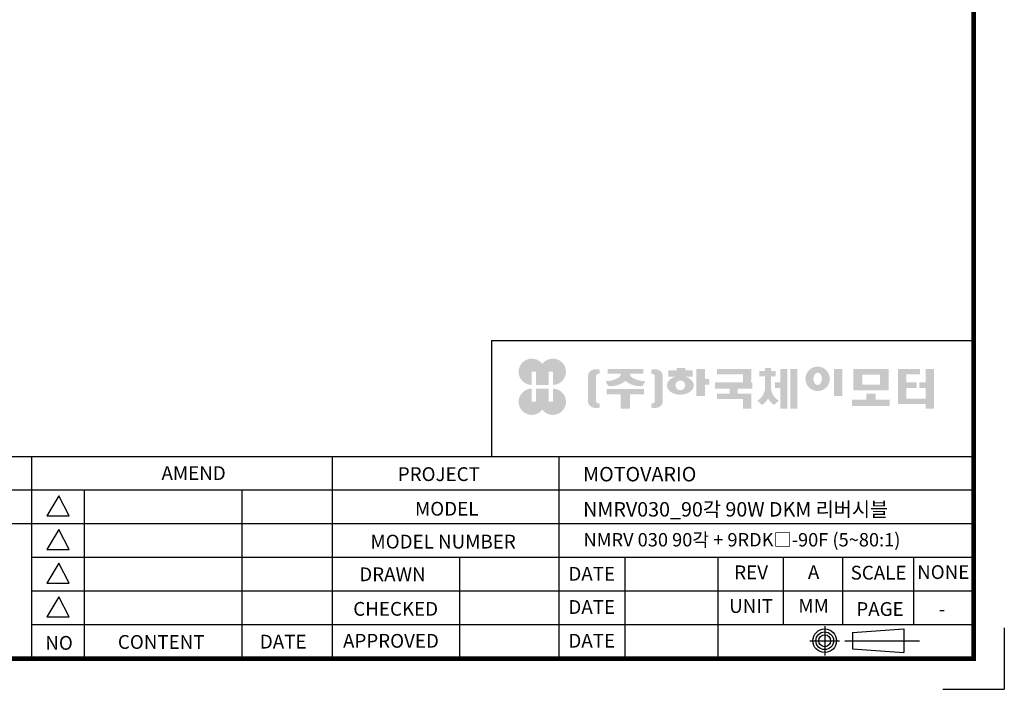
# Model space of a CAD drawing. Extents: x 2230 to 3261, y 253 to 988.
# Drawn here: x 2775 to 3261, y 253 to 584 of the extents above; entities that cross this region are included whole.
import ezdxf

# ---------------------------------------------------------------- set-up
doc = ezdxf.new("R2010")
doc.units = 0
doc.header["$MEASUREMENT"] = 0

# ---------------------------------------------------------------- blocks, each defined once
blk = doc.blocks.new('BLOCK')
at = {"linetype": 'Continuous'}
h = blk.add_hatch(color=1, dxfattribs=at)
h.dxf.hatch_style = 1
h.paths.add_polyline_path([(-321.5063087220969, 170.3748868851464), (-319.2926656756437, 170.3748868851464), (-319.2926656756437, 163.3793856938917), (-312.4856209713171, 163.3793856938917), (-312.4856209713171, 170.3748868851464), (-310.2719779248638, 170.3748868851464), (-310.2719779248638, 163.3793856938917, 1.622532587323392), (-315.8891433234804, 174.5443580508257, 1.622532587323392), (-321.5063087220969, 163.3793856938917)])
h.paths.add_polyline_path([(-312.4856209713171, 161.3948342226386), (-319.2926656756437, 161.3948342226386), (-319.2926656756437, 154.3993330313839), (-321.5063087220969, 154.3993330313839), (-321.5063087220969, 161.3948342226386, 1.622532587323393), (-315.8891433234804, 150.2298618657046, 1.622532587323391), (-310.2719779248638, 161.3948342226386), (-310.2719779248638, 154.3993330313839), (-312.4856209713171, 154.3993330313839)])
h = blk.add_hatch(color=5, dxfattribs=at)
h.dxf.hatch_style = 1
h.paths.add_polyline_path([(-243.227244251267, 156.8387528497064), (-247.7218442512669, 156.8387528497064), (-247.7218442512669, 150.8169128497064), (-243.227244251267, 150.8169128497064), (-229.278144251267, 150.8169128497064), (-229.278144251267, 153.7459928497064), (-243.227244251267, 153.7459928497064)], flags=17)
h.paths.add_polyline_path([(-170.012124251267, 158.7751928497064), (-174.506724251267, 158.7751928497064), (-174.506724251267, 150.8169128497064), (-170.012124251267, 150.8169128497064), (-156.063024251267, 150.8169128497064), (-156.063024251267, 153.7459928497064), (-170.012124251267, 153.7459928497064)], flags=17)
h.paths.add_polyline_path([(-274.081584251267, 158.3329928497064), (-274.081584251267, 150.8169128497064), (-269.1540242512671, 150.8169128497064), (-269.1540242512671, 158.3329928497064), (-261.678864251267, 158.3329928497064), (-261.678864251267, 161.2660328497064), (-281.5567442512669, 161.2660328497064), (-281.5567442512669, 158.3329928497064)])
edge = h.paths.add_edge_path(flags=16)
edge.add_arc((-242.3459462512669, 163.1416868497064), 2.590433999999961, 0, 360)
edge = h.paths.add_edge_path(flags=16)
edge.add_ellipse((-169.197024251267, 166.6239128497063), major_axis=(0, -3.280860000000001), ratio=0.6944276805471727, start_angle=0, end_angle=360)
edge = h.paths.add_edge_path()
edge.add_arc((-169.197024251267, 166.6239128497064), 6.499680000000009, 0, 360)
h.paths.add_polyline_path([(-204.9334090894905, 164.7877928497064), (-203.919624251267, 164.7877928497064), (-203.919624251267, 161.3399528497064), (-211.798704251267, 161.3399528497064), (-211.798704251267, 158.7751928497064), (-204.452244251267, 158.7751928497064), (-204.452244251267, 150.8169128497064), (-208.946844251267, 150.8169128497064), (-208.946844251267, 155.8461128497063), (-222.895944251267, 155.8461128497063), (-222.895944251267, 158.7751928497064), (-216.1190642512669, 158.7751928497064), (-216.1190642512669, 161.3399528497064), (-223.8780242512669, 161.3399528497064), (-223.8780242512669, 164.7877928497064), (-208.946844251267, 164.7877928497064), (-208.946844251267, 168.9867128497063), (-222.895944251267, 168.9867128497063), (-222.895944251267, 171.9157928497063), (-204.452244251267, 171.9157928497063), (-204.452244251267, 166.283185463014)])
h.paths.add_polyline_path([(-145.407984251267, 163.4559128497064), (-135.991104251267, 163.4559128497064), (-135.991104251267, 168.8679128497064), (-145.407984251267, 168.8679128497064)], flags=16)
h.paths.add_polyline_path([(-150.2405042512669, 160.4080328497064), (-131.433144251267, 160.4080328497064), (-131.433144251267, 171.9157928497063), (-150.2405042512669, 171.9157928497063)])
h.paths.add_polyline_path([(-229.278144251267, 166.5084128497064), (-226.841424251267, 166.5084128497064), (-226.841424251267, 163.5978128497064), (-229.278144251267, 163.5978128497064), (-229.278144251267, 157.5119528497063), (-233.7727442512669, 157.5119528497063), (-233.7727442512669, 171.8986328497063), (-229.278144251267, 171.8986328497063)])
h.paths.add_polyline_path([(-183.742104251267, 171.8986328497063), (-180.046104251267, 171.8986328497063), (-180.046104251267, 150.8169128497064), (-183.742104251267, 150.8169128497064)])
h.paths.add_polyline_path([(-160.557624251267, 171.8986328497063), (-156.063024251267, 171.8986328497063), (-156.063024251267, 157.5119528497063), (-160.557624251267, 157.5119528497063)])
edge = h.paths.add_edge_path()
edge.add_arc((-188.0817513309352, 159.979148050734), 8.418475639589218, 206.1490032467067, 239.640708214882)
edge.add_line((-192.336624251267, 152.7150728497064), (-189.9302829614869, 154.9893321318001))
edge.add_arc((-185.675410041155, 162.2534073328277), 8.418475639589218, 188.0123826120148, 239.640708214882, ccw=False)
edge.add_line((-194.011704251267, 161.0799803275094), (-194.011704251267, 167.8937528497063))
edge.add_line((-194.011704251267, 167.8937528497063), (-191.605344251267, 167.8937528497063))
edge.add_line((-191.605344251267, 167.8937528497063), (-191.605344251267, 170.7132728497063))
edge.add_line((-191.605344251267, 170.7132728497064), (-194.011704251267, 170.7132728497064))
edge.add_line((-194.011704251267, 170.7132728497064), (-194.011704251267, 172.3461128497063))
edge.add_line((-194.011704251267, 172.3461128497063), (-197.265504251267, 172.3461128497063))
edge.add_line((-197.265504251267, 172.3461128497063), (-197.265504251267, 170.7132728497064))
edge.add_line((-197.265504251267, 170.7132728497064), (-200.189304251267, 170.7132728497064))
edge.add_line((-200.1893042512669, 170.7132728497064), (-200.1893042512669, 167.8937528497064))
edge.add_line((-200.1893042512669, 167.8937528497063), (-197.265504251267, 167.8937528497063))
edge.add_line((-197.265504251267, 167.8937528497063), (-197.265504251267, 161.0799803275091))
edge.add_arc((-205.6017984613789, 162.2534073328277), 8.418475639589218, 300.3592917851188, 351.98761738798515, ccw=False)
edge.add_line((-201.3469255410471, 154.9893321318001), (-198.940584251267, 152.7150728497064))
edge.add_arc((-203.1954571715988, 159.979148050734), 8.418475639589218, 300.3592917851188, 333.8509967532933)
edge = h.paths.add_edge_path()
edge.add_arc((-256.1463063122446, 165.9240191416497), 5.81646114655223, 77.82015980094789, 107.4359150840894)
edge.add_line((-257.8891442512669, 171.4732295528394), (-257.8891442512669, 169.3746554364573))
edge.add_line((-257.8891442512669, 169.3746554364573), (-256.843704251267, 169.1569928497066))
edge.add_arc((-257.0006426468326, 168.1085435854453), 1.060129954171956, 17.034888108353414, 81.48681848215728, ccw=False)
edge.add_line((-255.987024251267, 168.4191128496793), (-255.987024251267, 154.3927928497337))
edge.add_arc((-257.0006426468326, 154.7033621139674), 1.060129954171956, 278.5131815178427, 342.9651118916581, ccw=False)
edge.add_line((-256.843704251267, 153.6549128497061), (-257.8891442512669, 153.4372502629554))
edge.add_line((-257.8891442512669, 153.4372502629554), (-257.8891442512669, 151.3386761465733))
edge.add_arc((-256.1463063122446, 156.887886557763), 5.81646114655223, 252.5640849159106, 282.1798401990521)
edge.add_arc((-255.2408565583927, 154.7611609550275), 3.573319736471436, 275.1654349019012, 350.6014266314855)
edge.add_line((-251.715504251267, 154.1776328497064), (-251.715504251267, 168.6342728497064))
edge.add_arc((-255.2408565583927, 168.0507447443852), 3.573319736471436, 9.398573368515306, 84.83456509809878)
edge = h.paths.add_edge_path()
edge.add_arc((-287.0893021902894, 165.9240191416497), 5.81646114655223, 72.5640849159101, 102.1798401990505)
edge.add_arc((-287.9947519441412, 168.0507447443852), 3.573319736471436, 95.16543490189905, 170.6014266314851)
edge.add_line((-291.520104251267, 168.6342728497063), (-291.520104251267, 154.1776328497064))
edge.add_arc((-287.9947519441412, 154.7611609550275), 3.573319736471436, 189.3985733685141, 264.8345650981008)
edge.add_arc((-287.0893021902894, 156.887886557763), 5.81646114655223, 257.8201598009493, 287.4359150840899)
edge.add_line((-285.346464251267, 151.3386761465734), (-285.346464251267, 153.4372502629554))
edge.add_line((-285.346464251267, 153.4372502629554), (-286.391904251267, 153.6549128497061))
edge.add_arc((-286.2349658557014, 154.7033621139674), 1.060129954171956, 197.0348881083414, 261.4868184821546, ccw=False)
edge.add_line((-287.2485842512669, 154.3927928497337), (-287.2485842512669, 168.4191128496793))
edge.add_arc((-286.2349658557014, 168.1085435854453), 1.060129954171956, 98.51318151784528, 162.9651118916458, ccw=False)
edge.add_line((-286.391904251267, 169.1569928497066), (-285.346464251267, 169.3746554364573))
edge.add_line((-285.346464251267, 169.3746554364573), (-285.346464251267, 171.4732295528394))
edge = h.paths.add_edge_path()
edge.add_line((-262.435224251267, 162.7602728497064), (-261.0650642512669, 165.3580328497063))
edge.add_arc((-260.9286423505616, 179.2060210803949), 13.84866018690189, 241.16836753793092, 269.4355753219914, ccw=False)
edge.add_arc((-266.6482877596255, 169.3822643344049), 2.499406239497567, 181.2304466113341, 247.4450260900819, ccw=False)
edge.add_line((-269.1471176701576, 169.3285928497064), (-262.0986242512669, 169.3285928497064))
edge.add_line((-262.098624251267, 169.3285928497064), (-262.098624251267, 171.9157928497063))
edge.add_line((-262.098624251267, 171.9157928497063), (-281.0683442512669, 171.9157928497063))
edge.add_line((-281.0683442512669, 171.9157928497063), (-281.0683442512669, 169.3285928497064))
edge.add_line((-281.0683442512669, 169.3285928497064), (-274.0884908323764, 169.3285928497064))
edge.add_arc((-276.5873207429084, 169.3822643344049), 2.499406239497567, 292.5549739099211, 358.76955338866594, ccw=False)
edge.add_arc((-282.3069661519723, 179.2060210803949), 13.84866018690189, 270.56442467801025, 298.8316324620691, ccw=False)
edge.add_line((-282.170544251267, 165.3580328497063), (-280.8003842512669, 162.7602728497064))
edge.add_arc((-279.5498394912636, 175.388574832695), 12.69006986467469, 264.3446004539549, 308.6864767310471)
edge.add_arc((-263.6857690112703, 175.388574832695), 12.69006986467469, 231.3135232689529, 275.6553995460449)
edge = h.paths.add_edge_path()
edge.add_ellipse((-242.3459462512669, 163.1416868497064), major_axis=(-7.18363799999999, 0), ratio=0.6882114605440888, start_angle=289.5673617865036, end_angle=610.4326382134964)
edge.add_line((-239.9400390090077, 167.8000328497064), (-235.7540642512669, 167.8000328497064))
edge.add_line((-235.754064251267, 167.8000328497064), (-235.754064251267, 171.0907928497064))
edge.add_line((-235.754064251267, 171.0907928497063), (-239.630904251267, 171.0907928497063))
edge.add_line((-239.630904251267, 171.0907928497063), (-239.630904251267, 172.4622728497064))
edge.add_line((-239.630904251267, 172.4622728497064), (-244.282584251267, 172.4622728497064))
edge.add_line((-244.2825842512669, 172.4622728497064), (-244.2825842512669, 171.0907928497064))
edge.add_line((-244.2825842512669, 171.0907928497063), (-248.7243842512669, 171.0907928497063))
edge.add_line((-248.7243842512669, 171.0907928497063), (-248.7243842512669, 167.8000328497063))
edge.add_line((-248.7243842512669, 167.8000328497064), (-244.7518534935261, 167.8000328497064))
h.paths.add_polyline_path([(-111.658224251267, 153.1902728497064), (-121.922544251267, 153.1902728497064), (-126.417144251267, 153.1902728497064), (-126.417144251267, 171.9157928497063), (-114.675744251267, 171.9157928497063), (-114.675744251267, 169.0051928497064), (-121.922544251267, 169.0051928497064), (-121.922544251267, 164.6808728497064), (-116.383824251267, 164.6808728497064), (-116.383824251267, 161.7702728497064), (-121.922544251267, 161.7702728497064), (-121.922544251267, 156.1008728497063), (-111.658224251267, 156.1008728497063), (-111.658224251267, 161.7702728497064), (-114.956904251267, 161.7702728497064), (-114.956904251267, 164.6808728497064), (-111.658224251267, 164.6808728497064), (-111.658224251267, 171.8986328497063), (-107.163624251267, 171.8986328497063), (-107.163624251267, 150.8169128497064), (-111.658224251267, 150.8169128497064)])
h.paths.add_polyline_path([(-143.259024251267, 155.5662728497064), (-143.259024251267, 158.6841128497063), (-138.249624251267, 158.6841128497063), (-138.249624251267, 155.5662728497064), (-130.8576242512669, 155.5662728497064), (-130.8576242512669, 152.1184328497064), (-150.816024251267, 152.1184328497064), (-150.816024251267, 155.5662728497064)])
h.paths.add_polyline_path([(-189.0498242512669, 161.7702728497064), (-191.852184251267, 161.7702728497064), (-191.852184251267, 164.6808728497064), (-189.0498242512669, 164.6808728497064), (-189.0498242512669, 171.8986328497063), (-185.353824251267, 171.8986328497063), (-185.353824251267, 150.8169128497064), (-189.0498242512669, 150.8169128497064)])
edge = h.paths.add_edge_path()
edge.add_line((-243.227244251267, 150.8169128497064), (-247.721844251267, 150.8169128497064))
edge.add_line((-247.7218442512669, 150.8169128497064), (-247.7218442512669, 156.8387528497064))
edge.add_line((-247.7218442512669, 156.8387528497064), (-243.227244251267, 156.8387528497064))
edge.add_line((-243.227244251267, 156.8387528497064), (-243.227244251267, 153.7459928497064))
edge.add_line((-243.227244251267, 153.7459928497064), (-229.278144251267, 153.7459928497064))
edge.add_line((-229.278144251267, 153.7459928497064), (-229.278144251267, 150.8169128497064))
edge.add_line((-229.278144251267, 150.8169128497064), (-244.594104251267, 150.8169128497064))
edge.add_line((-170.012124251267, 150.8169128497064), (-174.506724251267, 150.8169128497064))
edge.add_line((-174.506724251267, 150.8169128497064), (-174.506724251267, 158.7751928497064))
edge.add_line((-174.506724251267, 158.7751928497064), (-170.012124251267, 158.7751928497064))
edge.add_line((-170.012124251267, 158.7751928497064), (-170.012124251267, 153.7459928497064))
edge.add_line((-170.012124251267, 153.7459928497064), (-156.0630242512671, 153.7459928497064))
edge.add_line((-156.063024251267, 153.7459928497064), (-156.063024251267, 150.8169128497064))
edge.add_line((-156.063024251267, 150.8169128497064), (-171.378984251267, 150.8169128497064))
at = {"ltscale": 0.1}
for p, q in [((-343, 187), (-86.09737452134107, 187)), ((-736.0000000000001, 125.2720817545681), (-86.09737452134107, 125.2720817545681)), ((-588.1106712494671, 125.2720817545681), (-588.1106712494671, 17.66011730445536)), ((-427.863564397073, 125.2720817545681), (-427.8635643970723, 17.66011730445536)), ((-307, 125.2720817545681), (-307, 17.66011730445536)), ((-86.09737452134107, 107.3367543462143), (-736, 107.3367543462143)), ((-560.0000000000006, 107.3367543462143), (-559.9999999999994, 17.66011730445536)), ((-476, 107.3373065261894), (-476, 17.66066948442984)), ((-573.3762420738565, 104.3657265723775), (-579.7885654326669, 93.76095363238164)), ((-567.9560310548161, 93.76095363238164), (-573.3762420738565, 104.3657265723775)), ((-86.09737452134107, 89.40142693786385), (-735.9999999999998, 89.40142693786385)), ((-579.7885654326669, 93.76095363238164), (-567.9560310548161, 93.76095363238164)), ((-573.3762420738565, 86.43039916402594), (-579.7885654326669, 75.8256262240279)), ((-567.9560310548161, 75.8256262240279), (-573.3762420738565, 86.43039916402594)), ((-579.7885654326669, 75.8256262240279), (-567.9560310548161, 75.8256262240279)), ((-86.09737452134107, 71.46609952951172), (-588.1106712494671, 71.46609952951172)), ((-573.3762420738565, 68.49507175567382), (-579.7885654326669, 57.89029881567632)), ((-567.9560310548161, 57.89029881567632), (-573.3762420738565, 68.49507175567382)), ((-360.0000000000002, 71.46609952951172), (-359.9999999999991, 17.66011730445536)), ((-272.0000000000014, 71.46609952951172), (-271.9999999999987, 17.66011730445536)), ((-222.4056518161256, 71.46609952951172), (-222.4056518161256, 17.66011730445536)), ((-187.6439798536615, 71.46609952951172), (-187.6439798536615, 35.59544471280694)), ((-156, 71.46609952951172), (-156, 35.59544471280694)), ((-118.1206359287328, 71.46609952951172), (-118.1206359287328, 35.59544471280694)), ((-579.7885654326669, 57.89029881567632), (-567.9560310548161, 57.89029881567632)), ((-86.09737452134107, 53.53077212116015), (-588.1106712494671, 53.53077212116015)), ((-573.3762420738559, 50.55974434732278), (-579.7885654326658, 39.95497140732582)), ((-567.9560310548139, 39.95497140732582), (-573.3762420738559, 50.55974434732278)), ((-579.7885654326658, 39.95497140732582), (-567.9560310548139, 39.95497140732582)), ((-86.09737452134107, 35.59544471280694), (-588.1106712494671, 35.59544471280694)), ((-165.4516963201719, 35.01462803426657), (-165.4516963201719, 19.32687770856024)), ((-150.5841080380057, 31.56332296261056), (-123.2317781571046, 33.44585300169664)), ((-150.5841080380057, 31.56332296261056), (-150.5841080380057, 22.77818278021571)), ((-123.2317781571046, 33.44585300169664), (-123.2317781571046, 20.89565274112963)), ((-173.2955714830237, 27.17075287141206), (-157.6078211573173, 27.17075287141206)), ((-154.7267312018449, 27.17075287141206), (-115.0243236213022, 27.17075287141206)), ((-150.5841080380057, 22.77818278021571), (-123.2317781571046, 20.89565274112963))]:
    blk.add_line(p, q, dxfattribs=at)
at = {"linetype": 'Continuous'}
blk.add_line((-343, 187), (-343, 125.2720817545681), dxfattribs=at)
at = {"color": 8, "linetype": 'Continuous'}
for p in [(-69.76176474453155, 33.995727081265), (-102.4329842981508, 1.324507527645732)]:
    blk.add_line(p, (-69.76176474453155, 1.324507527645732), dxfattribs=at)
at = {"linetype": 'Continuous', "const_width": 2.375, "flags": 128}
blk.add_lwpolyline([(-1153.45067761056, 778.0087557448434), (-1153.45067761056, 17.66011730445536), (-86.09737452134081, 17.66011730445536), (-86.09737452134107, 778.0087557448434)], close=True, dxfattribs=at)
at = {"ltscale": 0.1}
for radius in [6.275100130282784, 4.7236437497243, 3.172187369165992]:
    blk.add_circle((-165.4516963201697, 27.17075287141206), radius, dxfattribs=at)
at = {"ltscale": 25.4, "char_height": 7.335900000000001}
for s, insert, width, attachment_point in [('AMEND', (-518.7612569787341, 120.1146235249713), 40.68873443002146, 1), ('PROJECT', (-392.8952413843797, 119.5454925447492), 83.21765295891994, 1), ('MODEL', (-383.6980789222615, 101.1213481089966), 83.21765295891994, 1), ('MODEL NUMBER', (-407.4386697621229, 83.62086881422897), 91.0655112136131, 1), ('DRAWN', (-413.3947172801589, 66.21468719323653), 49.06551121361311, 1), ('{\\T0.95;DATE}', (-289.555359854218, 66.47694820886679), 83.21765295891994, 2), ('{\\T0.95;REV}', (-204.6560509198213, 67.27003074347161), 83.21765295891994, 2), ('A', (-171.3545716290942, 67.4009000023473), 83.21765295891994, 2), ('{\\T0.9;SCALE}', (-136.7665142296382, 67.0795957226492), 52.33611236829884, 2), ('{\\T0.95;NONE}', (-102.3007388174287, 67.4009000023473), 23.64663011089909, 2), ('{\\T0.9;CHECKED}', (-416.6027073071676, 47.80607617249112), 83.21765295891994, 1), ('{\\T0.95;DATE}', (-289.555359854218, 48.78734300048476), 83.21765295891994, 2), ('{\\T0.95;UNIT}', (-204.6560509198213, 49.34494624055035), 83.21765295891994, 2), ('MM', (-171.3545716290942, 49.47581549942604), 83.21765295891994, 2), ('{\\T0.95;PAGE}', (-136.0006916321808, 47.71931459735581), 46.47123636955979, 2), ('{\\T0.95;-}', (-103.0006916321808, 47.71931459735581), 46.47123636955979, 2), ('NO', (-573.3313133990823, 29.70127451355347), 39.15906294062002, 2), ('CONTENT', (-541.9991428677571, 30.18527248650063), 57.29947428994309, 1), ('DATE', (-466.3580813918659, 30.36190072011735), 34.82389169579143, 1), ('{\\T0.95;APPROVED}', (-422.0655112136131, 30.78529461547888), 83.21765295891994, 1), ('{\\T0.95;DATE}', (-289.555359854218, 30.84500176926588), 83.21765295891994, 2)]:
    blk.add_mtext(s, dxfattribs=dict(at, insert=insert, width=width, attachment_point=attachment_point))

msp = doc.modelspace()

# ---------------------------------------------------------------- block references
at = {"color": 3, "linetype": 'Continuous', "lineweight": 13, "xscale": 0.9266400000000002, "yscale": 0.9266400000000002, "zscale": 0.9266400000000002}
msp.add_blockref('BLOCK', (3326.13512, 252.2326583445823), dxfattribs=at)

# ---------------------------------------------------------------- texts
at = {"color": 4, "lineweight": 13, "ltscale": 25.4, "char_height": 7.128, "attachment_point": 1}
for s, insert, width in [('{\\T0.95;MOTOVARIO}', (3053.572280000001, 363.1581666367887), 50.151895923608), ('NMRV030_90각 90W DKM 리버시블', (3053.572280000001, 345.8133666367886), 200.4118567715608)]:
    msp.add_mtext(s, dxfattribs=dict(at, insert=insert, width=width))
at = {"color": 2, "lineweight": 13, "ltscale": 25.4, "insert": (3053.75, 330.5290836728), "char_height": 6.6, "width": 255.0514441644677, "attachment_point": 1}
msp.add_mtext('\\pxql;{\\fGulim|b1|i0|c129|p50;NMRV 030 90각 + 9RDK□-90F\\F.shx; \\fGulim|b1|i0|c129|p50;(5~80:1)}', dxfattribs=at)

doc.saveas('drawing.dxf')
